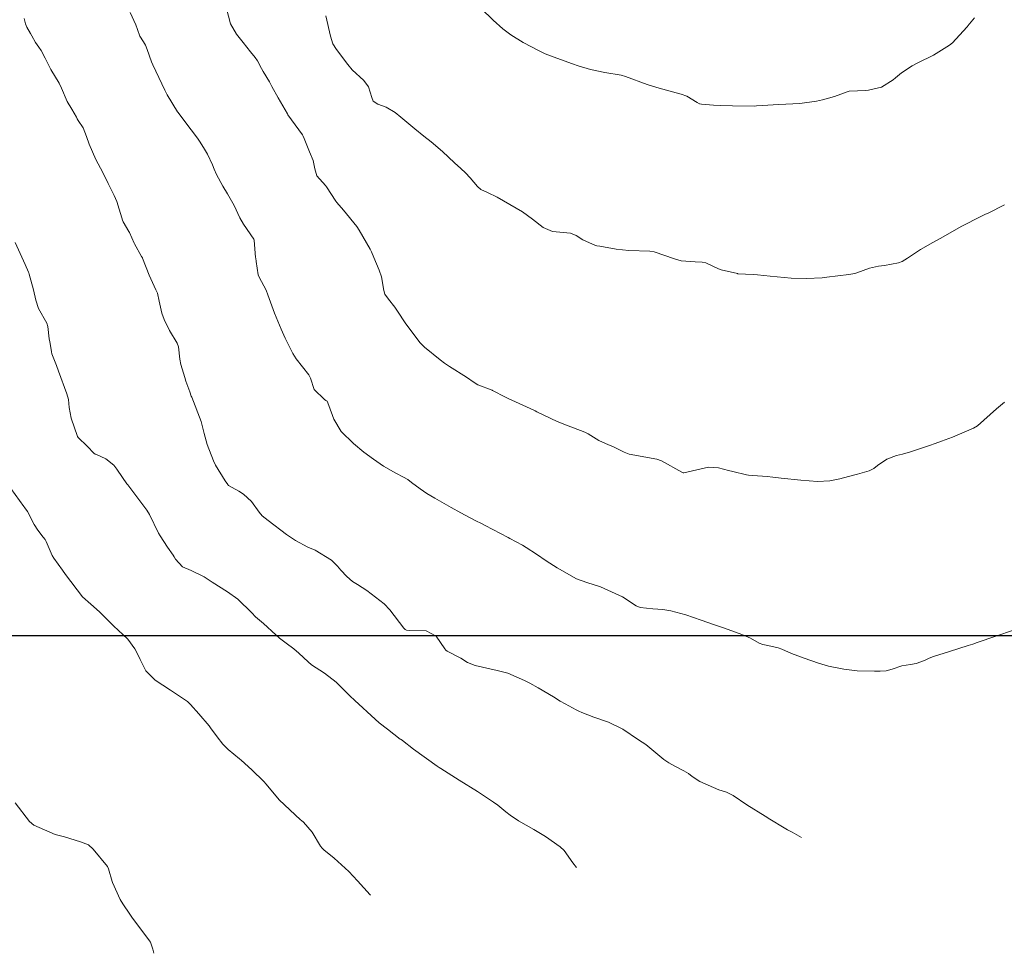
# Model space of a CAD drawing. Units: metres. Extents: x 778035 to 1557710, y 8146213 to 16294653.
# Drawn here: x 778559 to 778615, y 8146882 to 8146935 of the extents above; entities that cross this region are included whole.
import ezdxf

# ---------------------------------------------------------------- set-up
doc = ezdxf.new("R2010")
doc.units = ezdxf.units.M
doc.header["$LTSCALE"] = 25
doc.layers.add('2-coordenadas', color=8, linetype='Continuous')
doc.layers.add('Curva Indice', color=36, linetype='Continuous')

msp = doc.modelspace()

# ---------------------------------------------------------------- linework, layer by layer
at = {"layer": '2-coordenadas'}
msp.add_line((778249.6153, 8146900), (779158.2642, 8146900), dxfattribs=at)
at = {"layer": 'Curva Indice', "color": 36, "linetype": 'Continuous', "lineweight": 13, "flags": 128}
for points, elevation in [([(778615.9723, 8146900.3152), (778614.9453, 8146899.9609), (778613.8858, 8146899.5982), (778613.6399, 8146899.5128), (778613.3687, 8146899.4204), (778612.2983, 8146899.0761), (778611.3878, 8146898.7935), (778611.1401, 8146898.6998), (778610.8673, 8146898.5724), (778610.3962, 8146898.3937), (778610.0757, 8146898.3377), (778609.5641, 8146898.2601), (778609.013, 8146898.0794), (778608.6733, 8146897.9719), (778608.3253, 8146897.9505), (778608.0164, 8146897.9642), (778607.0199, 8146897.981), (778606.2495, 8146898.0694), (778605.3843, 8146898.2487), (778604.7973, 8146898.4118), (778603.9772, 8146898.7065), (778603.2682, 8146898.9776), (778602.7107, 8146899.2251), (778602.504, 8146899.3027), (778602.0833, 8146899.3923), (778601.616, 8146899.4813), (778601.4021, 8146899.5694), (778600.9091, 8146899.8451), (778600.4161, 8146900.0599), (778599.4174, 8146900.4163), (778598.8517, 8146900.6169), (778598.0929, 8146900.8796), (778597.2044, 8146901.1795), (778596.3505, 8146901.4202), (778595.9016, 8146901.4903), (778595.3282, 8146901.5349), (778594.6058, 8146901.6038), (778594.3691, 8146901.6907), (778593.8153, 8146902.0692), (778593.732, 8146902.1278), (778593.5857, 8146902.2124), (778592.325, 8146902.7922), (778591.5448, 8146903.0449), (778590.9522, 8146903.2546), (778589.857, 8146903.8666), (778589.4263, 8146904.1396), (778589.2196, 8146904.2774), (778588.6637, 8146904.6657), (778588.0797, 8146905.0422), (778587.8655, 8146905.1652), (778587.1445, 8146905.5563), (778587.0518, 8146905.6053), (778585.7267, 8146906.2946), (778585.5545, 8146906.3856), (778585.1634, 8146906.5932), (778584.3375, 8146907.0281), (778583.785, 8146907.3293), (778582.8546, 8146907.8615), (778582.3948, 8146908.1343), (778582.0143, 8146908.3918), (778581.5148, 8146908.7662), (778581.2977, 8146908.9264), (778581.0555, 8146909.0651), (778580.6156, 8146909.287), (778579.9153, 8146909.7045), (778579.334, 8146910.0989), (778578.7871, 8146910.4966), (778578.1855, 8146910.9849), (778577.4953, 8146911.6739), (778577.0633, 8146912.3832), (778576.789, 8146913.1729), (778576.6785, 8146913.4118), (778576.6117, 8146913.4618), (778576.531, 8146913.5062), (778575.9503, 8146914.0826), (778575.7241, 8146914.7397), (778575.6413, 8146914.9142), (778574.9074, 8146915.8349), (778574.7172, 8146916.1413), (778574.2885, 8146917.0295), (778574.0506, 8146917.5313), (778573.6673, 8146918.4552), (778573.2977, 8146919.5117), (778573.1962, 8146919.7689), (778572.7979, 8146920.5196), (778572.7392, 8146920.6548), (778572.62, 8146921.4122), (778572.595, 8146921.5993), (778572.5891, 8146921.6497), (778572.508, 8146922.6388), (778572.4941, 8146922.6807), (778571.8943, 8146923.5469), (778571.6892, 8146923.9108), (778571.3607, 8146924.6226), (778570.9749, 8146925.2912), (778570.7081, 8146925.7179), (778570.3587, 8146926.3863), (778570.22, 8146926.693), (778570.116, 8146926.9374), (778569.8323, 8146927.5583), (778569.6628, 8146927.8467), (778569.4113, 8146928.2431), (778569.3058, 8146928.4106), (778568.9882, 8146928.8539), (778568.9127, 8146928.9517), (778568.1369, 8146929.9653), (778568.1209, 8146929.9886), (778567.5375, 8146930.9458), (778567.3897, 8146931.2157), (778566.7146, 8146932.6678), (778566.6403, 8146932.8405), (778566.3785, 8146933.5479), (778566.2924, 8146933.7914), (778566.1686, 8146933.9942), (778565.9694, 8146934.303), (778565.8376, 8146934.7012), (778565.7406, 8146934.9611), (778565.4097, 8146935.6574)], 135), ([(778615.9723, 8146900.3152), (778614.9453, 8146899.9609), (778613.8858, 8146899.5982), (778613.6399, 8146899.5128), (778613.3687, 8146899.4204), (778612.2983, 8146899.0761), (778611.3878, 8146898.7935), (778611.1401, 8146898.6998), (778610.8673, 8146898.5724), (778610.3962, 8146898.3937), (778610.0757, 8146898.3377), (778609.5641, 8146898.2601), (778609.013, 8146898.0794), (778608.6733, 8146897.9719), (778608.3253, 8146897.9505), (778608.0164, 8146897.9642), (778607.0199, 8146897.981), (778606.2495, 8146898.0694), (778605.3843, 8146898.2487), (778604.7973, 8146898.4118), (778603.9772, 8146898.7065), (778603.2682, 8146898.9776), (778602.7107, 8146899.2251), (778602.504, 8146899.3027), (778602.0833, 8146899.3923), (778601.616, 8146899.4813), (778601.4021, 8146899.5694), (778600.9091, 8146899.8451), (778600.4161, 8146900.0599), (778599.4174, 8146900.4163), (778598.8517, 8146900.6169), (778598.0929, 8146900.8796), (778597.2044, 8146901.1795), (778596.3505, 8146901.4202), (778595.9016, 8146901.4903), (778595.3282, 8146901.5349), (778594.6058, 8146901.6038), (778594.3691, 8146901.6907), (778593.8153, 8146902.0692), (778593.732, 8146902.1278), (778593.5857, 8146902.2124), (778592.325, 8146902.7922), (778591.5448, 8146903.0449), (778590.9522, 8146903.2546), (778589.857, 8146903.8666), (778589.4263, 8146904.1396), (778589.2196, 8146904.2774), (778588.6637, 8146904.6657), (778588.0797, 8146905.0422), (778587.8655, 8146905.1652), (778587.1445, 8146905.5563), (778587.0518, 8146905.6053), (778585.7267, 8146906.2946), (778585.5545, 8146906.3856), (778585.1634, 8146906.5932), (778584.3375, 8146907.0281), (778583.785, 8146907.3293), (778582.8546, 8146907.8615), (778582.3948, 8146908.1343), (778582.0143, 8146908.3918), (778581.5148, 8146908.7662), (778581.2977, 8146908.9264), (778581.0555, 8146909.0651), (778580.6156, 8146909.287), (778579.9153, 8146909.7045), (778579.334, 8146910.0989), (778578.7871, 8146910.4966), (778578.1855, 8146910.9849), (778577.4953, 8146911.6739), (778577.0633, 8146912.3832), (778576.789, 8146913.1729), (778576.6785, 8146913.4118), (778576.6117, 8146913.4618), (778576.531, 8146913.5062), (778575.9503, 8146914.0826), (778575.7241, 8146914.7397), (778575.6413, 8146914.9142), (778574.9074, 8146915.8349), (778574.7172, 8146916.1413), (778574.2885, 8146917.0295), (778574.0506, 8146917.5313), (778573.6673, 8146918.4552), (778573.2977, 8146919.5117), (778573.1962, 8146919.7689), (778572.7979, 8146920.5196), (778572.7392, 8146920.6548), (778572.62, 8146921.4122), (778572.595, 8146921.5993), (778572.5891, 8146921.6497), (778572.508, 8146922.6388), (778572.4941, 8146922.6807), (778571.8943, 8146923.5469), (778571.6892, 8146923.9108), (778571.3607, 8146924.6226), (778570.9749, 8146925.2912), (778570.7081, 8146925.7179), (778570.3587, 8146926.3863), (778570.22, 8146926.693), (778570.116, 8146926.9374), (778569.8323, 8146927.5583), (778569.6628, 8146927.8467), (778569.4113, 8146928.2431), (778569.3058, 8146928.4106), (778568.9882, 8146928.8539), (778568.9127, 8146928.9517), (778568.1369, 8146929.9653), (778568.1209, 8146929.9886), (778567.5375, 8146930.9458), (778567.3897, 8146931.2157), (778566.7146, 8146932.6678), (778566.6403, 8146932.8405), (778566.3785, 8146933.5479), (778566.2924, 8146933.7914), (778566.1686, 8146933.9942), (778565.9694, 8146934.303), (778565.8376, 8146934.7012), (778565.7406, 8146934.9611), (778565.4097, 8146935.6574)], 135), ([(778615.4568, 8146913.3637), (778614.9872, 8146912.9839), (778613.9056, 8146912.0124), (778613.6702, 8146911.8616), (778613.0164, 8146911.5886), (778612.4685, 8146911.3636), (778611.8412, 8146911.1173), (778611.4757, 8146910.9883), (778611.1553, 8146910.8829), (778610.0607, 8146910.5238), (778609.6201, 8146910.3908), (778609.2763, 8146910.3069), (778608.7147, 8146910.0975), (778608.1814, 8146909.7241), (778607.9643, 8146909.5548), (778607.6999, 8146909.4333), (778607.0399, 8146909.238), (778606.5173, 8146909.0976), (778606.0216, 8146908.977), (778605.4605, 8146908.8626), (778604.7513, 8146908.8236), (778603.7963, 8146908.8868), (778602.6597, 8146909.005), (778602.1997, 8146909.0634), (778601.8613, 8146909.0966), (778601.0509, 8146909.1559), (778600.7963, 8146909.1772), (778600.691, 8146909.1936), (778599.8952, 8146909.3856), (778599.6528, 8146909.4497), (778599.0845, 8146909.5945), (778598.5181, 8146909.6368), (778597.1016, 8146909.3203), (778597.0662, 8146909.3139), (778597.0552, 8146909.3158), (778596.9771, 8146909.358), (778595.8106, 8146910.0068), (778595.5577, 8146910.0864), (778593.9693, 8146910.3835), (778593.6759, 8146910.4979), (778593.1063, 8146910.7904), (778592.6143, 8146910.9893), (778592.2391, 8146911.1711), (778591.6242, 8146911.5534), (778591.4385, 8146911.6493), (778590.3816, 8146912.0392), (778589.851, 8146912.2498), (778588.6894, 8146912.807), (778588.5886, 8146912.8587), (778588.304, 8146912.9969), (778587.0531, 8146913.5769), (778586.8957, 8146913.6542), (778586.1454, 8146914.0297), (778586.1262, 8146914.0379), (778585.3018, 8146914.3607), (778585.101, 8146914.4755), (778584.6532, 8146914.7898), (778583.6848, 8146915.4058), (778583.3973, 8146915.5958), (778583.1461, 8146915.7817), (778582.2492, 8146916.5129), (778582.0127, 8146916.7611), (778581.4142, 8146917.5376), (778581.1471, 8146917.9008), (778580.7121, 8146918.5737), (778580.5575, 8146918.806), (778580.1911, 8146919.2529), (778579.9922, 8146919.5475), (778579.9308, 8146919.7478), (778579.791, 8146920.5366), (778579.6701, 8146920.911), (778579.3523, 8146921.641), (778579.2207, 8146921.9678), (778579.145, 8146922.1208), (778578.5221, 8146923.1958), (778578.3829, 8146923.4108), (778577.6174, 8146924.3483), (778577.2428, 8146924.7967), (778577.1853, 8146924.8717), (778576.6488, 8146925.6941), (778576.5879, 8146925.7629), (778576.1044, 8146926.3215), (778575.9767, 8146926.715), (778575.8792, 8146927.1934), (778575.6692, 8146927.6899), (778575.3651, 8146928.4551), (778575.3117, 8146928.5883), (778575.2669, 8146928.6619), (778574.4434, 8146929.8115), (778574.4096, 8146929.8633), (778573.877, 8146930.7852), (778573.5223, 8146931.438), (778573.3777, 8146931.6919), (778573.0236, 8146932.2962), (778572.9333, 8146932.4616), (778572.6974, 8146932.8898), (778572.5625, 8146933.0845), (778572.2898, 8146933.4215), (778571.8775, 8146933.9519), (778571.4995, 8146934.4341), (778571.1512, 8146935.0243), (778570.9205, 8146935.9011)], 137.5), ([(778615.4568, 8146913.3637), (778614.9872, 8146912.9839), (778613.9056, 8146912.0124), (778613.6702, 8146911.8616), (778613.0164, 8146911.5886), (778612.4685, 8146911.3636), (778611.8412, 8146911.1173), (778611.4757, 8146910.9883), (778611.1553, 8146910.8829), (778610.0607, 8146910.5238), (778609.6201, 8146910.3908), (778609.2763, 8146910.3069), (778608.7147, 8146910.0975), (778608.1814, 8146909.7241), (778607.9643, 8146909.5548), (778607.6999, 8146909.4333), (778607.0399, 8146909.238), (778606.5173, 8146909.0976), (778606.0216, 8146908.977), (778605.4605, 8146908.8626), (778604.7513, 8146908.8236), (778603.7963, 8146908.8868), (778602.6597, 8146909.005), (778602.1997, 8146909.0634), (778601.8613, 8146909.0966), (778601.0509, 8146909.1559), (778600.7963, 8146909.1772), (778600.691, 8146909.1936), (778599.8952, 8146909.3856), (778599.6528, 8146909.4497), (778599.0845, 8146909.5945), (778598.5181, 8146909.6368), (778597.1016, 8146909.3203), (778597.0662, 8146909.3139), (778597.0552, 8146909.3158), (778596.9771, 8146909.358), (778595.8106, 8146910.0068), (778595.5577, 8146910.0864), (778593.9693, 8146910.3835), (778593.6759, 8146910.4979), (778593.1063, 8146910.7904), (778592.6143, 8146910.9893), (778592.2391, 8146911.1711), (778591.6242, 8146911.5534), (778591.4385, 8146911.6493), (778590.3816, 8146912.0392), (778589.851, 8146912.2498), (778588.6894, 8146912.807), (778588.5886, 8146912.8587), (778588.304, 8146912.9969), (778587.0531, 8146913.5769), (778586.8957, 8146913.6542), (778586.1454, 8146914.0297), (778586.1262, 8146914.0379), (778585.3018, 8146914.3607), (778585.101, 8146914.4755), (778584.6532, 8146914.7898), (778583.6848, 8146915.4058), (778583.3973, 8146915.5958), (778583.1461, 8146915.7817), (778582.2492, 8146916.5129), (778582.0127, 8146916.7611), (778581.4142, 8146917.5376), (778581.1471, 8146917.9008), (778580.7121, 8146918.5737), (778580.5575, 8146918.806), (778580.1911, 8146919.2529), (778579.9922, 8146919.5475), (778579.9308, 8146919.7478), (778579.791, 8146920.5366), (778579.6701, 8146920.911), (778579.3523, 8146921.641), (778579.2207, 8146921.9678), (778579.145, 8146922.1208), (778578.5221, 8146923.1958), (778578.3829, 8146923.4108), (778577.6174, 8146924.3483), (778577.2428, 8146924.7967), (778577.1853, 8146924.8717), (778576.6488, 8146925.6941), (778576.5879, 8146925.7629), (778576.1044, 8146926.3215), (778575.9767, 8146926.715), (778575.8792, 8146927.1934), (778575.6692, 8146927.6899), (778575.3651, 8146928.4551), (778575.3117, 8146928.5883), (778575.2669, 8146928.6619), (778574.4434, 8146929.8115), (778574.4096, 8146929.8633), (778573.877, 8146930.7852), (778573.5223, 8146931.438), (778573.3777, 8146931.6919), (778573.0236, 8146932.2962), (778572.9333, 8146932.4616), (778572.6974, 8146932.8898), (778572.5625, 8146933.0845), (778572.2898, 8146933.4215), (778571.8775, 8146933.9519), (778571.4995, 8146934.4341), (778571.1512, 8146935.0243), (778570.9205, 8146935.9011)], 137.5), ([(778613.727, 8146935.3531), (778613.3502, 8146934.9093), (778613.3236, 8146934.8728), (778613.2952, 8146934.8354), (778612.4682, 8146933.9368), (778612.2966, 8146933.7916), (778611.3816, 8146933.2157), (778610.4836, 8146932.7803), (778610.1598, 8146932.6197), (778609.5496, 8146932.2078), (778609.2082, 8146931.9246), (778609.0814, 8146931.8138), (778608.4003, 8146931.3859), (778607.6667, 8146931.2169), (778607.5111, 8146931.2092), (778606.5526, 8146931.1537), (778606.507, 8146931.1474), (778606.4478, 8146931.1292), (778605.7109, 8146930.8479), (778605.0305, 8146930.6667), (778604.8574, 8146930.6301), (778604.6917, 8146930.595), (778603.7293, 8146930.4475), (778602.9373, 8146930.4133), (778602.5303, 8146930.4023), (778601.5893, 8146930.3386), (778601.2597, 8146930.3159), (778601.1166, 8146930.313), (778599.883, 8146930.3274), (778599.184, 8146930.3453), (778598.7961, 8146930.3676), (778598.1008, 8146930.4222), (778598.0201, 8146930.433), (778597.9864, 8146930.4453), (778597.8692, 8146930.5187), (778597.2618, 8146930.8759), (778596.9422, 8146930.9922), (778596.452, 8146931.1213), (778595.5442, 8146931.3769), (778595.0023, 8146931.5423), (778593.7647, 8146932.0034), (778593.52, 8146932.0711), (778592.5732, 8146932.2249), (778591.7556, 8146932.4042), (778591.0592, 8146932.6142), (778590.7194, 8146932.7295), (778589.832, 8146933.0456), (778589.1585, 8146933.304), (778588.8163, 8146933.4632), (778587.9127, 8146933.9567), (778587.1909, 8146934.3954), (778586.7379, 8146934.7223), (778586.1779, 8146935.2276), (778585.5012, 8146935.8934)], 142.5), ([(778613.727, 8146935.3531), (778613.3502, 8146934.9093), (778613.3236, 8146934.8728), (778613.2952, 8146934.8354), (778612.4682, 8146933.9368), (778612.2966, 8146933.7916), (778611.3816, 8146933.2157), (778610.4836, 8146932.7803), (778610.1598, 8146932.6197), (778609.5496, 8146932.2078), (778609.2082, 8146931.9246), (778609.0814, 8146931.8138), (778608.4003, 8146931.3859), (778607.6667, 8146931.2169), (778607.5111, 8146931.2092), (778606.5526, 8146931.1537), (778606.507, 8146931.1474), (778606.4478, 8146931.1292), (778605.7109, 8146930.8479), (778605.0305, 8146930.6667), (778604.8574, 8146930.6301), (778604.6917, 8146930.595), (778603.7293, 8146930.4475), (778602.9373, 8146930.4133), (778602.5303, 8146930.4023), (778601.5893, 8146930.3386), (778601.2597, 8146930.3159), (778601.1166, 8146930.313), (778599.883, 8146930.3274), (778599.184, 8146930.3453), (778598.7961, 8146930.3676), (778598.1008, 8146930.4222), (778598.0201, 8146930.433), (778597.9864, 8146930.4453), (778597.8692, 8146930.5187), (778597.2618, 8146930.8759), (778596.9422, 8146930.9922), (778596.452, 8146931.1213), (778595.5442, 8146931.3769), (778595.0023, 8146931.5423), (778593.7647, 8146932.0034), (778593.52, 8146932.0711), (778592.5732, 8146932.2249), (778591.7556, 8146932.4042), (778591.0592, 8146932.6142), (778590.7194, 8146932.7295), (778589.832, 8146933.0456), (778589.1585, 8146933.304), (778588.8163, 8146933.4632), (778587.9127, 8146933.9567), (778587.1909, 8146934.3954), (778586.7379, 8146934.7223), (778586.1779, 8146935.2276), (778585.5012, 8146935.8934)], 142.5), ([(778603.8281, 8146888.4431), (778603.2985, 8146888.742), (778603.0292, 8146888.8844), (778602.6411, 8146889.0989), (778602.2067, 8146889.3749), (778602.0164, 8146889.4932), (778601.7433, 8146889.6562), (778600.7078, 8146890.3129), (778599.9127, 8146890.8506), (778599.5433, 8146891.0311), (778599.0965, 8146891.1759), (778598.0132, 8146891.6381), (778597.5827, 8146891.9381), (778597.3644, 8146892.1045), (778597.0894, 8146892.2598), (778596.6136, 8146892.511), (778596.2337, 8146892.7172), (778595.9472, 8146892.9026), (778594.9166, 8146893.7552), (778594.7194, 8146893.894), (778594.5052, 8146894.0225), (778593.6083, 8146894.6398), (778592.7926, 8146895.0324), (778591.9416, 8146895.3289), (778591.262, 8146895.5931), (778591.0897, 8146895.6732), (778590.9455, 8146895.7463), (778590.3027, 8146896.0926), (778590.03, 8146896.2502), (778589.6417, 8146896.4836), (778588.755, 8146897.0038), (778588.2932, 8146897.2652), (778587.9889, 8146897.4284), (778587.019, 8146897.8521), (778586.4222, 8146898.0058), (778585.1521, 8146898.2773), (778584.7269, 8146898.4625), (778584.3296, 8146898.7006), (778583.5446, 8146899.1031), (778583.4775, 8146899.1548), (778583.4211, 8146899.2354), (778582.9314, 8146899.9666), (778582.3594, 8146900.2748), (778581.3793, 8146900.2929), (778581.219, 8146900.3126), (778581.143, 8146900.3528), (778581.0732, 8146900.4259), (778580.2766, 8146901.4726), (778579.9465, 8146901.8142), (778578.9563, 8146902.5796), (778578.4184, 8146902.9157), (778578.1295, 8146903.102), (778577.8118, 8146903.3709), (778577.4659, 8146903.739), (778577.2867, 8146903.9658), (778576.9414, 8146904.315), (778575.9975, 8146904.8778), (778575.588, 8146905.0523), (778574.8698, 8146905.4323), (778574.3556, 8146905.7908), (778573.3169, 8146906.588), (778572.9686, 8146906.8505), (778572.7884, 8146907.0541), (778572.348, 8146907.6701), (778571.9069, 8146908.0884), (778571.6371, 8146908.2557), (778571.0389, 8146908.5969), (778571.0196, 8146908.6147), (778570.9983, 8146908.6395), (778570.841, 8146908.851), (778570.3049, 8146909.7455), (778570.1798, 8146910.0048), (778569.8232, 8146910.9291), (778569.6545, 8146911.5637), (778569.476, 8146912.2447), (778568.9345, 8146913.637), (778568.9059, 8146913.7116), (778568.8264, 8146913.9455), (778568.606, 8146914.5665), (778568.5386, 8146914.7637), (778568.3102, 8146915.5203), (778568.2596, 8146915.8204), (778568.1833, 8146916.5216), (778568.0974, 8146916.7437), (778567.6578, 8146917.4635), (778567.3508, 8146918.0936), (778567.2302, 8146918.4541), (778567.0802, 8146919.1428), (778566.9749, 8146919.5893), (778566.89, 8146919.7982), (778566.4991, 8146920.6197), (778566.1188, 8146921.607), (778566.1164, 8146921.6127), (778566.0654, 8146921.7029), (778565.666, 8146922.4202), (778565.6426, 8146922.4666), (778565.3717, 8146923.0652), (778565.3418, 8146923.1238), (778565.0034, 8146923.6902), (778564.9923, 8146923.7185), (778564.6545, 8146924.8381), (778564.4967, 8146925.1986), (778564.1506, 8146925.8755), (778563.8427, 8146926.5121), (778563.4531, 8146927.2582), (778563.0615, 8146928.1197), (778562.922, 8146928.5674), (778562.7197, 8146929.0666), (778562.445, 8146929.4865), (778562.3863, 8146929.5774), (778562.3346, 8146929.6831), (778562.0841, 8146930.1226), (778561.8121, 8146930.5754), (778561.4831, 8146931.3425), (778561.349, 8146931.6234), (778560.876, 8146932.4068), (778560.7576, 8146932.6252), (778560.5429, 8146933.0461), (778560.313, 8146933.4845), (778560.1811, 8146933.6893), (778560.0011, 8146933.9543), (778559.7873, 8146934.3302), (778559.7137, 8146934.4587), (778559.5025, 8146934.8287), (778559.4317, 8146935.0155), (778559.3435, 8146935.3253)], 132.5), ([(778603.8281, 8146888.4431), (778603.2985, 8146888.742), (778603.0292, 8146888.8844), (778602.6411, 8146889.0989), (778602.2067, 8146889.3749), (778602.0164, 8146889.4932), (778601.7433, 8146889.6562), (778600.7078, 8146890.3129), (778599.9127, 8146890.8506), (778599.5433, 8146891.0311), (778599.0965, 8146891.1759), (778598.0132, 8146891.6381), (778597.5827, 8146891.9381), (778597.3644, 8146892.1045), (778597.0894, 8146892.2598), (778596.6136, 8146892.511), (778596.2337, 8146892.7172), (778595.9472, 8146892.9026), (778594.9166, 8146893.7552), (778594.7194, 8146893.894), (778594.5052, 8146894.0225), (778593.6083, 8146894.6398), (778592.7926, 8146895.0324), (778591.9416, 8146895.3289), (778591.262, 8146895.5931), (778591.0897, 8146895.6732), (778590.9455, 8146895.7463), (778590.3027, 8146896.0926), (778590.03, 8146896.2502), (778589.6417, 8146896.4836), (778588.755, 8146897.0038), (778588.2932, 8146897.2652), (778587.9889, 8146897.4284), (778587.019, 8146897.8521), (778586.4222, 8146898.0058), (778585.1521, 8146898.2773), (778584.7269, 8146898.4625), (778584.3296, 8146898.7006), (778583.5446, 8146899.1031), (778583.4775, 8146899.1548), (778583.4211, 8146899.2354), (778582.9314, 8146899.9666), (778582.3594, 8146900.2748), (778581.3793, 8146900.2929), (778581.219, 8146900.3126), (778581.143, 8146900.3528), (778581.0732, 8146900.4259), (778580.2766, 8146901.4726), (778579.9465, 8146901.8142), (778578.9563, 8146902.5796), (778578.4184, 8146902.9157), (778578.1295, 8146903.102), (778577.8118, 8146903.3709), (778577.4659, 8146903.739), (778577.2867, 8146903.9658), (778576.9414, 8146904.315), (778575.9975, 8146904.8778), (778575.588, 8146905.0523), (778574.8698, 8146905.4323), (778574.3556, 8146905.7908), (778573.3169, 8146906.588), (778572.9686, 8146906.8505), (778572.7884, 8146907.0541), (778572.348, 8146907.6701), (778571.9069, 8146908.0884), (778571.6371, 8146908.2557), (778571.0389, 8146908.5969), (778571.0196, 8146908.6147), (778570.9983, 8146908.6395), (778570.841, 8146908.851), (778570.3049, 8146909.7455), (778570.1798, 8146910.0048), (778569.8232, 8146910.9291), (778569.6545, 8146911.5637), (778569.476, 8146912.2447), (778568.9345, 8146913.637), (778568.9059, 8146913.7116), (778568.8264, 8146913.9455), (778568.606, 8146914.5665), (778568.5386, 8146914.7637), (778568.3102, 8146915.5203), (778568.2596, 8146915.8204), (778568.1833, 8146916.5216), (778568.0974, 8146916.7437), (778567.6578, 8146917.4635), (778567.3508, 8146918.0936), (778567.2302, 8146918.4541), (778567.0802, 8146919.1428), (778566.9749, 8146919.5893), (778566.89, 8146919.7982), (778566.4991, 8146920.6197), (778566.1188, 8146921.607), (778566.1164, 8146921.6127), (778566.0654, 8146921.7029), (778565.666, 8146922.4202), (778565.6426, 8146922.4666), (778565.3717, 8146923.0652), (778565.3418, 8146923.1238), (778565.0034, 8146923.6902), (778564.9923, 8146923.7185), (778564.6545, 8146924.8381), (778564.4967, 8146925.1986), (778564.1506, 8146925.8755), (778563.8427, 8146926.5121), (778563.4531, 8146927.2582), (778563.0615, 8146928.1197), (778562.922, 8146928.5674), (778562.7197, 8146929.0666), (778562.445, 8146929.4865), (778562.3863, 8146929.5774), (778562.3346, 8146929.6831), (778562.0841, 8146930.1226), (778561.8121, 8146930.5754), (778561.4831, 8146931.3425), (778561.349, 8146931.6234), (778560.876, 8146932.4068), (778560.7576, 8146932.6252), (778560.5429, 8146933.0461), (778560.313, 8146933.4845), (778560.1811, 8146933.6893), (778560.0011, 8146933.9543), (778559.7873, 8146934.3302), (778559.7137, 8146934.4587), (778559.5025, 8146934.8287), (778559.4317, 8146935.0155), (778559.3435, 8146935.3253)], 132.5), ([(778615.4518, 8146924.6559), (778614.5164, 8146924.1782), (778614.3581, 8146924.1127), (778614.2834, 8146924.0792), (778614.1013, 8146923.9887), (778613.0115, 8146923.4273), (778612.5588, 8146923.1774), (778611.8047, 8146922.753), (778611.3413, 8146922.5025), (778610.6497, 8146922.0958), (778609.8914, 8146921.6012), (778609.5881, 8146921.4131), (778609.3852, 8146921.3373), (778608.5734, 8146921.1894), (778608.2347, 8146921.1376), (778607.7156, 8146921.0304), (778606.9989, 8146920.7649), (778606.8916, 8146920.7309), (778606.5389, 8146920.6769), (778605.2845, 8146920.5104), (778605.0132, 8146920.4823), (778604.1177, 8146920.4444), (778603.2387, 8146920.4661), (778602.0317, 8146920.5743), (778601.3063, 8146920.6452), (778601.0581, 8146920.6624), (778600.1861, 8146920.7146), (778600.1594, 8146920.7183), (778599.2394, 8146920.938), (778599.0859, 8146920.9943), (778598.3533, 8146921.3286), (778598.1423, 8146921.3803), (778597.7499, 8146921.3944), (778596.9485, 8146921.4488), (778596.5546, 8146921.5608), (778595.3997, 8146921.9654), (778595.1465, 8146922.0077), (778593.9454, 8146922.0426), (778593.2325, 8146922.1238), (778592.2926, 8146922.2831), (778592.1189, 8146922.3139), (778592.0422, 8146922.3341), (778591.3103, 8146922.6576), (778590.9269, 8146922.9081), (778590.6051, 8146923.0325), (778589.5816, 8146923.1244), (778589.0477, 8146923.3499), (778588.4418, 8146923.8431), (778587.8599, 8146924.2605), (778587.5054, 8146924.4666), (778586.4141, 8146925.1027), (778585.8693, 8146925.3548), (778585.4797, 8146925.5379), (778585.2942, 8146925.7033), (778584.8766, 8146926.2019), (778584.5968, 8146926.4951), (778584.3402, 8146926.7277), (778583.9798, 8146927.0515), (778583.2903, 8146927.7021), (778582.6346, 8146928.262), (778582.2244, 8146928.5868), (778581.6996, 8146929.0079), (778580.8988, 8146929.6758), (778580.5791, 8146929.9407), (778580.0607, 8146930.2493), (778579.5915, 8146930.4145), (778579.3266, 8146930.5881), (778579.2432, 8146930.7927), (778579.0574, 8146931.4055), (778578.7898, 8146931.7672), (778578.1208, 8146932.3863), (778577.8612, 8146932.6983), (778577.2183, 8146933.55), (778577.0155, 8146933.8685), (778576.8826, 8146934.303), (778576.6043, 8146935.4824)], 140), ([(778615.4518, 8146924.6559), (778614.5164, 8146924.1782), (778614.3581, 8146924.1127), (778614.2834, 8146924.0792), (778614.1013, 8146923.9887), (778613.0115, 8146923.4273), (778612.5588, 8146923.1774), (778611.8047, 8146922.753), (778611.3413, 8146922.5025), (778610.6497, 8146922.0958), (778609.8914, 8146921.6012), (778609.5881, 8146921.4131), (778609.3852, 8146921.3373), (778608.5734, 8146921.1894), (778608.2347, 8146921.1376), (778607.7156, 8146921.0304), (778606.9989, 8146920.7649), (778606.8916, 8146920.7309), (778606.5389, 8146920.6769), (778605.2845, 8146920.5104), (778605.0132, 8146920.4823), (778604.1177, 8146920.4444), (778603.2387, 8146920.4661), (778602.0317, 8146920.5743), (778601.3063, 8146920.6452), (778601.0581, 8146920.6624), (778600.1861, 8146920.7146), (778600.1594, 8146920.7183), (778599.2394, 8146920.938), (778599.0859, 8146920.9943), (778598.3533, 8146921.3286), (778598.1423, 8146921.3803), (778597.7499, 8146921.3944), (778596.9485, 8146921.4488), (778596.5546, 8146921.5608), (778595.3997, 8146921.9654), (778595.1465, 8146922.0077), (778593.9454, 8146922.0426), (778593.2325, 8146922.1238), (778592.2926, 8146922.2831), (778592.1189, 8146922.3139), (778592.0422, 8146922.3341), (778591.3103, 8146922.6576), (778590.9269, 8146922.9081), (778590.6051, 8146923.0325), (778589.5816, 8146923.1244), (778589.0477, 8146923.3499), (778588.4418, 8146923.8431), (778587.8599, 8146924.2605), (778587.5054, 8146924.4666), (778586.4141, 8146925.1027), (778585.8693, 8146925.3548), (778585.4797, 8146925.5379), (778585.2942, 8146925.7033), (778584.8766, 8146926.2019), (778584.5968, 8146926.4951), (778584.3402, 8146926.7277), (778583.9798, 8146927.0515), (778583.2903, 8146927.7021), (778582.6346, 8146928.262), (778582.2244, 8146928.5868), (778581.6996, 8146929.0079), (778580.8988, 8146929.6758), (778580.5791, 8146929.9407), (778580.0607, 8146930.2493), (778579.5915, 8146930.4145), (778579.3266, 8146930.5881), (778579.2432, 8146930.7927), (778579.0574, 8146931.4055), (778578.7898, 8146931.7672), (778578.1208, 8146932.3863), (778577.8612, 8146932.6983), (778577.2183, 8146933.55), (778577.0155, 8146933.8685), (778576.8826, 8146934.303), (778576.6043, 8146935.4824)], 140), ([(778590.9588, 8146886.7127), (778590.7492, 8146886.9951), (778590.2432, 8146887.7027), (778590.0295, 8146887.9094), (778589.185, 8146888.4875), (778588.5128, 8146888.8968), (778587.6412, 8146889.4006), (778587.1612, 8146889.7129), (778586.9187, 8146889.9084), (778586.4545, 8146890.2848), (778586.2033, 8146890.4648), (778585.7555, 8146890.7713), (778585.5783, 8146890.8863), (778585.2823, 8146891.0697), (778584.2427, 8146891.7187), (778583.183, 8146892.3924), (778583.0945, 8146892.4509), (778582.9812, 8146892.5288), (778581.6338, 8146893.501), (778580.9921, 8146893.9836), (778580.9126, 8146894.0437), (778580.8722, 8146894.0748), (778580.1446, 8146894.6477), (778579.6684, 8146895.0108), (778579.4341, 8146895.2041), (778578.2749, 8146896.2711), (778578.1669, 8146896.3743), (778578.0815, 8146896.4615), (778577.2041, 8146897.33), (778576.5383, 8146897.8426), (778575.7896, 8146898.3307), (778575.5943, 8146898.4881), (778575.0688, 8146898.994), (778574.7777, 8146899.2389), (778574.3382, 8146899.5548), (778573.9673, 8146899.8411), (778573.7557, 8146900.0312), (778573.0346, 8146900.681), (778572.593, 8146901.0768), (778572.368, 8146901.2971), (778571.5662, 8146902.0853), (778570.992, 8146902.5075), (778570.0966, 8146903.0522), (778569.641, 8146903.3576), (778568.912, 8146903.7316), (778568.4024, 8146903.9416), (778568.0046, 8146904.3623), (778567.9294, 8146904.501), (778567.873, 8146904.5939), (778567.5586, 8146905.0559), (778567.1244, 8146905.7084), (778567.0433, 8146905.8512), (778566.5261, 8146906.9285), (778566.3726, 8146907.1829), (778565.273, 8146908.6262), (778565.2302, 8146908.6839), (778564.6803, 8146909.4663), (778564.6425, 8146909.5242), (778564.4782, 8146909.7539), (778564.0211, 8146910.123), (778563.4399, 8146910.3787), (778563.4101, 8146910.3912), (778563.3622, 8146910.4239), (778562.9435, 8146910.8401), (778562.4319, 8146911.3441), (778562.3933, 8146911.403), (778562.0361, 8146912.4475), (778561.9278, 8146913.0626), (778561.8755, 8146913.5115), (778561.7876, 8146913.8407), (778561.3156, 8146915.138), (778561.1995, 8146915.4499), (778560.9391, 8146916.1218), (778560.9069, 8146916.2455), (778560.8063, 8146916.8274), (778560.7805, 8146916.9624), (778560.7764, 8146916.9929), (778560.7097, 8146917.6906), (778560.6494, 8146917.8894), (778560.1721, 8146918.7259), (778560.0088, 8146919.194), (778559.8854, 8146919.7939), (778559.6309, 8146920.6818), (778559.6055, 8146920.7624), (778559.5887, 8146920.8067), (778559.3986, 8146921.2337), (778558.831, 8146922.4919)], 130), ([(778590.9588, 8146886.7127), (778590.7492, 8146886.9951), (778590.2432, 8146887.7027), (778590.0295, 8146887.9094), (778589.185, 8146888.4875), (778588.5128, 8146888.8968), (778587.6412, 8146889.4006), (778587.1612, 8146889.7129), (778586.9187, 8146889.9084), (778586.4545, 8146890.2848), (778586.2033, 8146890.4648), (778585.7555, 8146890.7713), (778585.5783, 8146890.8863), (778585.2823, 8146891.0697), (778584.2427, 8146891.7187), (778583.183, 8146892.3924), (778583.0945, 8146892.4509), (778582.9812, 8146892.5288), (778581.6338, 8146893.501), (778580.9921, 8146893.9836), (778580.9126, 8146894.0437), (778580.8722, 8146894.0748), (778580.1446, 8146894.6477), (778579.6684, 8146895.0108), (778579.4341, 8146895.2041), (778578.2749, 8146896.2711), (778578.1669, 8146896.3743), (778578.0815, 8146896.4615), (778577.2041, 8146897.33), (778576.5383, 8146897.8426), (778575.7896, 8146898.3307), (778575.5943, 8146898.4881), (778575.0688, 8146898.994), (778574.7777, 8146899.2389), (778574.3382, 8146899.5548), (778573.9673, 8146899.8411), (778573.7557, 8146900.0312), (778573.0346, 8146900.681), (778572.593, 8146901.0768), (778572.368, 8146901.2971), (778571.5662, 8146902.0853), (778570.992, 8146902.5075), (778570.0966, 8146903.0522), (778569.641, 8146903.3576), (778568.912, 8146903.7316), (778568.4024, 8146903.9416), (778568.0046, 8146904.3623), (778567.9294, 8146904.501), (778567.873, 8146904.5939), (778567.5586, 8146905.0559), (778567.1244, 8146905.7084), (778567.0433, 8146905.8512), (778566.5261, 8146906.9285), (778566.3726, 8146907.1829), (778565.273, 8146908.6262), (778565.2302, 8146908.6839), (778564.6803, 8146909.4663), (778564.6425, 8146909.5242), (778564.4782, 8146909.7539), (778564.0211, 8146910.123), (778563.4399, 8146910.3787), (778563.4101, 8146910.3912), (778563.3622, 8146910.4239), (778562.9435, 8146910.8401), (778562.4319, 8146911.3441), (778562.3933, 8146911.403), (778562.0361, 8146912.4475), (778561.9278, 8146913.0626), (778561.8755, 8146913.5115), (778561.7876, 8146913.8407), (778561.3156, 8146915.138), (778561.1995, 8146915.4499), (778560.9391, 8146916.1218), (778560.9069, 8146916.2455), (778560.8063, 8146916.8274), (778560.7805, 8146916.9624), (778560.7764, 8146916.9929), (778560.7097, 8146917.6906), (778560.6494, 8146917.8894), (778560.1721, 8146918.7259), (778560.0088, 8146919.194), (778559.8854, 8146919.7939), (778559.6309, 8146920.6818), (778559.6055, 8146920.7624), (778559.5887, 8146920.8067), (778559.3986, 8146921.2337), (778558.831, 8146922.4919)], 130), ([(778579.1699, 8146885.1275), (778579.1435, 8146885.1557), (778578.4164, 8146885.9639), (778577.918, 8146886.4909), (778577.0939, 8146887.262), (778576.4954, 8146887.7387), (778576.397, 8146887.8203), (778576.3072, 8146887.94), (778575.8287, 8146888.7378), (778575.3355, 8146889.3137), (778575.2185, 8146889.4108), (778575.1622, 8146889.4557), (778573.936, 8146890.5968), (778573.1949, 8146891.4926), (778573.0612, 8146891.6518), (778572.37, 8146892.3197), (778571.7697, 8146892.8715), (778571.6785, 8146892.9468), (778571.0187, 8146893.4665), (778570.7078, 8146893.7727), (778570.3852, 8146894.1946), (778570.017, 8146894.7221), (778569.9297, 8146894.8341), (778569.3438, 8146895.5123), (778568.8672, 8146896.0598), (778568.6845, 8146896.2257), (778567.7266, 8146896.8788), (778566.8515, 8146897.4529), (778566.3185, 8146897.9719), (778565.9841, 8146898.6206), (778565.8369, 8146898.9537), (778565.6812, 8146899.2397), (778565.2728, 8146899.7926), (778564.9761, 8146900.0761), (778564.7548, 8146900.2646), (778564.4328, 8146900.5784), (778563.6661, 8146901.3581), (778563.1551, 8146901.7905), (778562.6884, 8146902.221), (778561.7121, 8146903.4914), (778561.5339, 8146903.7498), (778561.0415, 8146904.4269), (778560.9538, 8146904.5803), (778560.6094, 8146905.3776), (778560.5429, 8146905.4962), (778560.4353, 8146905.6378), (778560.1247, 8146906.0255), (778559.9134, 8146906.364), (778559.5417, 8146907.0939), (778559.3769, 8146907.319), (778559.3296, 8146907.3775), (778558.5887, 8146908.4162)], 127.5), ([(778579.1699, 8146885.1275), (778579.1435, 8146885.1557), (778578.4164, 8146885.9639), (778577.918, 8146886.4909), (778577.0939, 8146887.262), (778576.4954, 8146887.7387), (778576.397, 8146887.8203), (778576.3072, 8146887.94), (778575.8287, 8146888.7378), (778575.3355, 8146889.3137), (778575.2185, 8146889.4108), (778575.1622, 8146889.4557), (778573.936, 8146890.5968), (778573.1949, 8146891.4926), (778573.0612, 8146891.6518), (778572.37, 8146892.3197), (778571.7697, 8146892.8715), (778571.6785, 8146892.9468), (778571.0187, 8146893.4665), (778570.7078, 8146893.7727), (778570.3852, 8146894.1946), (778570.017, 8146894.7221), (778569.9297, 8146894.8341), (778569.3438, 8146895.5123), (778568.8672, 8146896.0598), (778568.6845, 8146896.2257), (778567.7266, 8146896.8788), (778566.8515, 8146897.4529), (778566.3185, 8146897.9719), (778565.9841, 8146898.6206), (778565.8369, 8146898.9537), (778565.6812, 8146899.2397), (778565.2728, 8146899.7926), (778564.9761, 8146900.0761), (778564.7548, 8146900.2646), (778564.4328, 8146900.5784), (778563.6661, 8146901.3581), (778563.1551, 8146901.7905), (778562.6884, 8146902.221), (778561.7121, 8146903.4914), (778561.5339, 8146903.7498), (778561.0415, 8146904.4269), (778560.9538, 8146904.5803), (778560.6094, 8146905.3776), (778560.5429, 8146905.4962), (778560.4353, 8146905.6378), (778560.1247, 8146906.0255), (778559.9134, 8146906.364), (778559.5417, 8146907.0939), (778559.3769, 8146907.319), (778559.3296, 8146907.3775), (778558.5887, 8146908.4162)], 127.5), ([(778566.7727, 8146881.8079), (778566.706, 8146882.048), (778566.5711, 8146882.4413), (778566.5222, 8146882.5268), (778565.5176, 8146883.8712), (778565.3967, 8146884.0505), (778564.9951, 8146884.6487), (778564.8464, 8146884.8979), (778564.4067, 8146885.8695), (778564.3911, 8146885.9191), (778564.1812, 8146886.6406), (778564.1065, 8146886.7763), (778563.3005, 8146887.7776), (778563.019, 8146888.0262), (778562.577, 8146888.187), (778561.6572, 8146888.4755), (778561.1142, 8146888.6182), (778559.9036, 8146889.1433), (778559.6528, 8146889.361), (778558.838, 8146890.413)], 125), ([(778566.7727, 8146881.8079), (778566.706, 8146882.048), (778566.5711, 8146882.4413), (778566.5222, 8146882.5268), (778565.5176, 8146883.8712), (778565.3967, 8146884.0505), (778564.9951, 8146884.6487), (778564.8464, 8146884.8979), (778564.4067, 8146885.8695), (778564.3911, 8146885.9191), (778564.1812, 8146886.6406), (778564.1065, 8146886.7763), (778563.3005, 8146887.7776), (778563.019, 8146888.0262), (778562.577, 8146888.187), (778561.6572, 8146888.4755), (778561.1142, 8146888.6182), (778559.9036, 8146889.1433), (778559.6528, 8146889.361), (778558.838, 8146890.413)], 125)]:
    msp.add_lwpolyline(points, dxfattribs=dict(at, elevation=elevation))

doc.saveas('drawing.dxf')
